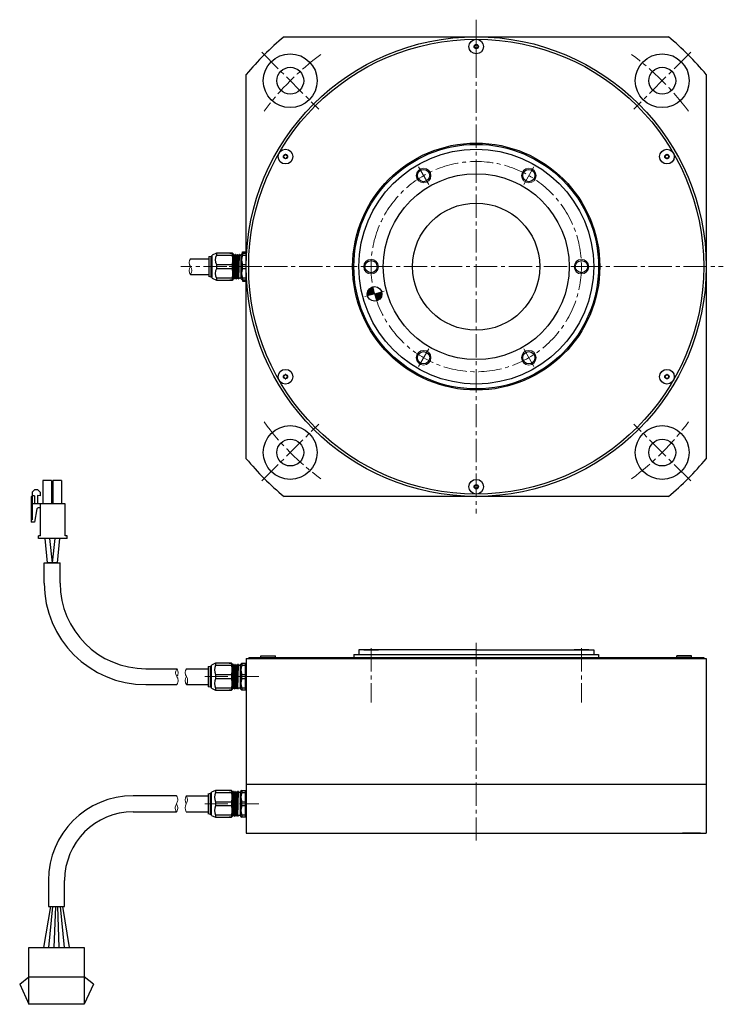
# Model space of a CAD drawing. Extents: x 1738 to 2456, y -3611 to -3209.
# Drawn here: x 1738 to 2026, y -3611 to -3209 of the extents above; entities that cross this region are included whole.
import ezdxf

# ---------------------------------------------------------------- set-up
doc = ezdxf.new("R2010")
doc.units = 0
doc.header["$MEASUREMENT"] = 0
doc.linetypes.add('CENTER2', pattern=[28.575, 19.05, -3.175, 3.175, -3.175])
for name, color, linetype, lineweight in [('中心線', 7, 'CENTER2', 9), ('実線', 7, 'CONTINUOUS', 30), ('細線', 7, 'CONTINUOUS', 9), ('ｷｬｯﾌﾟﾎﾞﾙﾄ', 7, 'CONTINUOUS', 30), ('ｺﾈｸﾀ', 7, 'CONTINUOUS', 30)]:
    doc.layers.add(name, color=color, linetype=linetype, lineweight=lineweight)

# ---------------------------------------------------------------- blocks, each defined once
blk = doc.blocks.new('*U1')
at = {"layer": '実線'}
blk.add_circle((0, 0), 2.5, dxfattribs=at)
at = {"layer": '細線'}
blk.add_circle((0, 0), 3, dxfattribs=at)
blk = doc.blocks.new('*U2')
at = {"layer": '実線', "color": 0, "linetype": 'ByBlock', "lineweight": -2}
blk.add_blockref('*U1', (1924.9, -3266.54), dxfattribs=at)
for p, rotation in [((1887.66, -3288.04), 59.99999999999999), ((1962.14, -3288.04), 300), ((1887.66, -3331.04), 120), ((1962.14, -3331.04), 240), ((1924.9, -3352.54), 180)]:
    blk.add_blockref('*U1', p, dxfattribs=dict(at, rotation=rotation))
blk = doc.blocks.new('*U3')
at = {"layer": '中心線', "ltscale": 0.5}
blk.add_line((-3.62, 2.09), (3.62, -2.09), dxfattribs=at)
blk = doc.blocks.new('*U4')
at = {"layer": '実線', "color": 0, "linetype": 'ByBlock', "lineweight": -2}
for p, rotation in [((1924.9, -3266.54), 300), ((1962.14, -3288.04), 239.9999999999999), ((1887.66, -3331.04), 59.99999999999997), ((1962.14, -3331.04), 180), ((1924.9, -3352.54), 120)]:
    blk.add_blockref('*U3', p, dxfattribs=dict(at, rotation=rotation))
blk.add_blockref('*U3', (1887.66, -3288.04), dxfattribs=at)

msp = doc.modelspace()

# ---------------------------------------------------------------- hatches: boundary and pattern name
at = {"layer": '実線'}
h = msp.add_hatch(dxfattribs=at)
h.set_pattern_fill('ANSI31', color=256, angle=90)
h.set_pattern_definition([(135, (-1384.63657, -5234.43696), (-0.0883883476, -0.0883883476), [])])
h.paths.add_polyline_path([(1883.37, -3320.67, -0.017447), (1882.69, -3317.74, 0.349211), (1880.37, -3320.67, 0.065543), (1880.47, -3321.44)])
h.paths.add_polyline_path([(1884.24, -3323.53, 0.329755), (1886.37, -3320.67, 0.065543), (1886.26, -3319.89), (1883.37, -3320.67, 0.017447)])

# ---------------------------------------------------------------- linework, layer by layer
at = {"layer": '中心線', "ltscale": 0.5}
for p, q in [((1924.9, -3208.56), (1924.9, -3410.51)), ((1924.9, -3224.95), (1924.9, -3214.12)), ((1837.24, -3221.88), (1860.53, -3245.17)), ((2012.56, -3221.88), (1989.27, -3245.17)), ((1837.29, -3309.54), (1804.14, -3309.54)), ((1823.92, -3309.54), (2025.88, -3309.54)), ((1879.43, -3321.72), (1887.3, -3319.61)), ((1837.24, -3397.19), (1860.53, -3373.91)), ((2012.56, -3397.19), (1989.27, -3373.91)), ((1924.9, -3394.12), (1924.9, -3404.95)), ((1881.9, -3465.6), (1881.9, -3487.72)), ((1924.9, -3463.37), (1924.9, -3544.25)), ((1967.9, -3465.6), (1967.9, -3487.72)), ((1813.92, -3477.2), (1836.1, -3477.2)), ((1813.92, -3477.2), (1836.1, -3477.2)), ((1827.9, -3477.2), (1834.29, -3477.2)), ((1813.92, -3529.2), (1836.1, -3529.2))]:
    msp.add_line(p, q, dxfattribs=at)
msp.add_circle((1924.9, -3309.54), 43, dxfattribs=at)
for start, end in [(126.2145, 143.7854), (36.2145, 53.7854), (216.2145, 233.7854), (306.2145, 323.7854)]:
    msp.add_arc((1924.9, -3309.54), 107.5, start, end, dxfattribs=at)
for p in [(1881.9, -3466.2), (1881.9, -3466.2), (1967.9, -3466.2), (1967.9, -3466.2), (1836.9, -3541.2), (1836.9, -3541.2), (2012.9, -3541.2), (2012.9, -3541.2)]:
    msp.add_point(p, dxfattribs=at)
at = {"layer": '実線', "ltscale": 0.5}
for p, q in [((1846.35, -3215.54), (2003.45, -3215.54)), ((1830.9, -3388.09), (1830.9, -3230.99)), ((2018.9, -3230.99), (2018.9, -3388.09)), ((2003.45, -3403.54), (1846.35, -3403.54))]:
    msp.add_line(p, q, dxfattribs=at)
at = {"layer": '実線'}
for p, q in [((1924.9, -3466.2), (1876.9, -3466.2)), ((1876.9, -3466.2), (1876.9, -3468.2)), ((1924.9, -3466.2), (1972.9, -3466.2)), ((1972.9, -3466.2), (1972.9, -3468.2)), ((1830.9, -3469.8), (1830.9, -3541.2)), ((1830.9, -3469.8), (2018.9, -3469.8)), ((1831.9, -3469.3), (1831.9, -3469.8)), ((1831.9, -3469.3), (2017.9, -3469.3)), ((1874.9, -3468.2), (1874.9, -3469.3)), ((1874.9, -3468.2), (1974.9, -3468.2)), ((1974.9, -3468.2), (1974.9, -3469.3)), ((2017.9, -3469.3), (2017.9, -3469.8)), ((2018.9, -3469.8), (2018.9, -3541.2)), ((1830.9, -3521.2), (2018.9, -3521.2)), ((1830.9, -3541.2), (2018.9, -3541.2)), ((1833.25, -3541.2), (1840.55, -3541.2)), ((2016.55, -3541.2), (2009.25, -3541.2))]:
    msp.add_line(p, q, dxfattribs=at)
at = {"layer": '実線', "ltscale": 2}
for p, q in [((1878.9, -3466.2), (1884.9, -3466.2)), ((1970.9, -3466.2), (1964.9, -3466.2))]:
    msp.add_line(p, q, dxfattribs=at)
at = {"layer": '実線', "linetype": 'Continuous'}
for p, q in [((1836.9, -3469.3), (1836.9, -3468.7)), ((1836.9, -3468.7), (1842.9, -3468.7)), ((1836.9, -3469.3), (1842.9, -3469.3)), ((1842.9, -3469.3), (1842.9, -3468.7)), ((2006.9, -3469.3), (2006.9, -3468.7)), ((2012.9, -3468.7), (2006.9, -3468.7)), ((2012.9, -3469.3), (2006.9, -3469.3)), ((2012.9, -3469.3), (2012.9, -3468.7))]:
    msp.add_line(p, q, dxfattribs=at)
at = {"layer": '実線'}
for centre, radius in [((1924.9, -3309.54), 94), ((1924.9, -3309.54), 93), ((1924.9, -3309.54), 50.5), ((1924.9, -3309.54), 50), ((1924.9, -3309.54), 48), ((1924.9, -3309.54), 38), ((1924.9, -3309.54), 26), ((1883.37, -3320.67), 3)]:
    msp.add_circle(centre, radius, dxfattribs=at)
at = {"layer": '実線', "ltscale": 0.5}
for centre, radius in [((1924.9, -3309.54), 94), ((1848.89, -3233.52), 11), ((2000.91, -3233.52), 11), ((1848.89, -3233.52), 5.5), ((2000.91, -3233.52), 5.5), ((1848.89, -3385.55), 11), ((2000.91, -3385.55), 11), ((1848.89, -3385.55), 5.5), ((2000.91, -3385.55), 5.5)]:
    msp.add_circle(centre, radius, dxfattribs=at)
for start, end in [(129.8838, 140.1162), (39.8838, 50.1162), (219.8838, 230.1162), (309.8838, 320.1162)]:
    msp.add_arc((1924.9, -3309.54), 122.5, start, end, dxfattribs=at)
at = {"layer": '細線', "ltscale": 0.5}
for centre, radius, start, end in [((1810.55, -3307.91), 2.91, 146.0823, 213.7829), ((1810.56, -3311.16), 2.93, 146.2718, 213.8627), ((1805.68, -3311.16), 2.94, 326.4753, 33.6592), ((1808.89, -3475.57), 2.91, 146.0823, 213.7829), ((1808.9, -3478.82), 2.93, 146.2718, 213.8627), ((1804.02, -3478.82), 2.94, 326.4753, 33.6592), ((1808.92, -3527.55), 3.01, 146.6164, 213.2512), ((1803.87, -3527.54), 3.02, 326.8137, 33.0539), ((1808.9, -3530.84), 3, 146.6961, 213.4367)]:
    msp.add_arc(centre, radius, start, end, dxfattribs=at)
for points, knots in [([(1802.57, -3480.45), (1802.85, -3479.81), (1803.35, -3478.7), (1802.57, -3477.2), (1801.77, -3475.69), (1802.28, -3474.59), (1802.57, -3473.95)], [0, 0, 0, 0, 1.962295, 3.412611, 4.859995, 6.826861, 6.826861, 6.826861, 6.826861]), ([(1802.57, -3477.19), (1802.8, -3476.75), (1803.35, -3475.69), (1802.85, -3474.59), (1802.57, -3473.95)], [0, 0, 0, 0, 1.442886, 3.409752, 3.409752, 3.409752, 3.409752]), ([(1802.4, -3525.9), (1802.69, -3526.55), (1803.2, -3527.67), (1802.4, -3529.2), (1801.6, -3530.72), (1802.11, -3531.85), (1802.4, -3532.5)], [0, 0, 0, 0, 1.992484, 3.465112, 4.934765, 6.93189, 6.93189, 6.93189, 6.93189]), ([(1802.4, -3529.2), (1802.64, -3529.66), (1803.2, -3530.73), (1802.69, -3531.85), (1802.4, -3532.5)], [0, 0, 0, 0, 1.465084, 3.462209, 3.462209, 3.462209, 3.462209])]:
    msp.add_open_spline(points, degree=3, knots=knots, dxfattribs=at)
at = {"layer": 'ｷｬｯﾌﾟﾎﾞﾙﾄ'}
for centre, radius in [((1924.9, -3219.54), 3), ((1924.9, -3219.54), 0.875), ((1846.96, -3264.54), 3), ((1846.96, -3264.54), 0.875), ((2002.84, -3264.54), 3), ((2002.84, -3264.54), 0.875), ((1846.96, -3354.54), 3), ((1846.96, -3354.54), 0.875), ((2002.84, -3354.54), 3), ((2002.84, -3354.54), 0.875), ((1924.9, -3399.54), 3), ((1924.9, -3399.54), 0.875)]:
    msp.add_circle(centre, radius, dxfattribs=at)
for centre, radius, start, end in [((1924.29, -3219.19), 0.175, 74.6531, 225.3469), ((1924.29, -3219.89), 0.175, 134.6531, 285.3469), ((1923.95, -3219.54), 0.317, 314.6531, 45.3469), ((1924.42, -3218.71), 0.317, 254.6531, 345.3469), ((1924.42, -3220.36), 0.317, 14.6531, 105.3469), ((1924.9, -3218.84), 0.175, 14.6531, 165.3469), ((1924.9, -3220.24), 0.175, 194.6531, 345.3469), ((1925.38, -3218.71), 0.317, 194.6531, 285.3469), ((1925.38, -3220.36), 0.317, 74.6531, 165.3469), ((1925.51, -3219.19), 0.175, 314.6531, 105.3469), ((1925.51, -3219.89), 0.175, 254.6531, 45.3469), ((1925.85, -3219.54), 0.317, 134.6531, 225.3469), ((1846.35, -3264.19), 0.175, 74.6531, 225.3469), ((1846.35, -3264.89), 0.175, 134.6531, 285.3469), ((1846.01, -3264.54), 0.317, 314.6531, 45.3469), ((1846.48, -3263.71), 0.317, 254.6531, 345.3469), ((1846.48, -3265.36), 0.317, 14.6531, 105.3469), ((1846.96, -3263.84), 0.175, 14.6531, 165.3469), ((1847.43, -3263.71), 0.317, 194.6531, 285.3469), ((1847.43, -3265.36), 0.317, 74.6531, 165.3469), ((1847.56, -3264.19), 0.175, 314.6531, 105.3469), ((1847.56, -3264.89), 0.175, 254.6531, 45.3469), ((1847.91, -3264.54), 0.317, 134.6531, 225.3469), ((2002.24, -3264.19), 0.175, 74.6531, 225.3469), ((2002.24, -3264.89), 0.175, 134.6531, 285.3469), ((2001.89, -3264.54), 0.317, 314.6531, 45.3469), ((2002.37, -3263.71), 0.317, 254.6531, 345.3469), ((2002.37, -3265.36), 0.317, 14.6531, 105.3469), ((2002.84, -3263.84), 0.175, 14.6531, 165.3469), ((2003.32, -3263.71), 0.317, 194.6531, 285.3469), ((2003.32, -3265.36), 0.317, 74.6531, 165.3469), ((2003.45, -3264.19), 0.175, 314.6531, 105.3469), ((2003.45, -3264.89), 0.175, 254.6531, 45.3469), ((2003.79, -3264.54), 0.317, 134.6531, 225.3469), ((1846.96, -3265.24), 0.175, 194.6531, 345.3469), ((2002.84, -3265.24), 0.175, 194.6531, 345.3469), ((1846.48, -3353.71), 0.317, 254.6531, 345.3469), ((1846.96, -3353.84), 0.175, 14.6531, 165.3469), ((1847.43, -3353.71), 0.317, 194.6531, 285.3469), ((2002.37, -3353.71), 0.317, 254.6531, 345.3469), ((2002.84, -3353.84), 0.175, 14.6531, 165.3469), ((2003.32, -3353.71), 0.317, 194.6531, 285.3469), ((1846.35, -3354.19), 0.175, 74.6531, 225.3469), ((1846.35, -3354.89), 0.175, 134.6531, 285.3469), ((1846.01, -3354.54), 0.317, 314.6531, 45.3469), ((1846.48, -3355.36), 0.317, 14.6531, 105.3469), ((1846.96, -3355.24), 0.175, 194.6531, 345.3469), ((1847.43, -3355.36), 0.317, 74.6531, 165.3469), ((1847.56, -3354.19), 0.175, 314.6531, 105.3469), ((1847.56, -3354.89), 0.175, 254.6531, 45.3469), ((1847.91, -3354.54), 0.317, 134.6531, 225.3469), ((2002.24, -3354.19), 0.175, 74.6531, 225.3469), ((2002.24, -3354.89), 0.175, 134.6531, 285.3469), ((2001.89, -3354.54), 0.317, 314.6531, 45.3469), ((2002.37, -3355.36), 0.317, 14.6531, 105.3469), ((2002.84, -3355.24), 0.175, 194.6531, 345.3469), ((2003.32, -3355.36), 0.317, 74.6531, 165.3469), ((2003.45, -3354.19), 0.175, 314.6531, 105.3469), ((2003.45, -3354.89), 0.175, 254.6531, 45.3469), ((2003.79, -3354.54), 0.317, 134.6531, 225.3469), ((1924.29, -3399.19), 0.175, 74.6531, 225.3469), ((1924.29, -3399.89), 0.175, 134.6531, 285.3469), ((1923.95, -3399.54), 0.317, 314.6531, 45.3469), ((1924.42, -3398.71), 0.317, 254.6531, 345.3469), ((1924.42, -3400.36), 0.317, 14.6531, 105.3469), ((1924.9, -3398.84), 0.175, 14.6531, 165.3469), ((1924.9, -3400.24), 0.175, 194.6531, 345.3469), ((1925.38, -3398.71), 0.317, 194.6531, 285.3469), ((1925.38, -3400.36), 0.317, 74.6531, 165.3469), ((1925.51, -3399.19), 0.175, 314.6531, 105.3469), ((1925.51, -3399.89), 0.175, 254.6531, 45.3469), ((1925.85, -3399.54), 0.317, 134.6531, 225.3469)]:
    msp.add_arc(centre, radius, start, end, dxfattribs=at)
at = {"layer": 'ｺﾈｸﾀ'}
for p, q in [((1815.6, -3305.44), (1816.6, -3305.24)), ((1815.6, -3305.44), (1815.6, -3309.54)), ((1816.6, -3309.54), (1816.6, -3305.24)), ((1816.6, -3305.24), (1817, -3305.24)), ((1818.7, -3304.04), (1817, -3304.82)), ((1817, -3309.54), (1817, -3304.82)), ((1819.7, -3304.04), (1818.7, -3304.04)), ((1825.2, -3304.04), (1818.7, -3304.04)), ((1818.7, -3304.04), (1818.7, -3304.87)), ((1818.7, -3304.87), (1825.2, -3304.87)), ((1824.2, -3304.04), (1825.2, -3304.04)), ((1825.5, -3304.34), (1825.2, -3304.04)), ((1825.2, -3304.04), (1825.2, -3304.87)), ((1825.5, -3304.34), (1825.5, -3309.54)), ((1825.5, -3308.2), (1825.59, -3304.53)), ((1825.5, -3304.65), (1825.56, -3304.55)), ((1825.62, -3304.55), (1825.78, -3304.82)), ((1825.9, -3304.82), (1825.78, -3304.82)), ((1825.84, -3314.54), (1826.09, -3304.53)), ((1825.9, -3304.82), (1826.06, -3304.55)), ((1826.12, -3304.55), (1826.28, -3304.82)), ((1826.4, -3304.82), (1826.28, -3304.82)), ((1826.34, -3314.54), (1826.59, -3304.53)), ((1826.4, -3304.82), (1826.56, -3304.55)), ((1826.62, -3304.55), (1826.78, -3304.82)), ((1826.9, -3304.82), (1826.78, -3304.82)), ((1826.84, -3314.54), (1827.09, -3304.53)), ((1826.9, -3304.82), (1827.06, -3304.55)), ((1827.12, -3304.55), (1827.28, -3304.82)), ((1827.4, -3304.82), (1827.28, -3304.82)), ((1827.4, -3304.82), (1827.28, -3304.82)), ((1827.34, -3314.54), (1827.59, -3304.53)), ((1827.4, -3304.82), (1827.56, -3304.55)), ((1827.62, -3304.55), (1827.78, -3304.82)), ((1827.9, -3304.82), (1827.78, -3304.82)), ((1827.9, -3304.82), (1827.78, -3304.82)), ((1827.9, -3304.82), (1827.78, -3304.82)), ((1827.84, -3314.54), (1828.09, -3304.53)), ((1827.9, -3304.82), (1828.06, -3304.55)), ((1828.12, -3304.55), (1828.28, -3304.82)), ((1828.28, -3304.82), (1828.7, -3304.82)), ((1829.4, -3304.04), (1828.9, -3304.54)), ((1828.9, -3304.54), (1828.9, -3304.75)), ((1828.9, -3309.54), (1828.9, -3304.75)), ((1829.4, -3304.04), (1829.4, -3303.54)), ((1829.4, -3303.54), (1830.9, -3303.54)), ((1829.4, -3304.04), (1830.9, -3304.04)), ((1829.4, -3304.04), (1829.4, -3304.87)), ((1829.4, -3304.87), (1830.9, -3304.87)), ((1830.9, -3304.04), (1830.9, -3303.54)), ((1830.9, -3304.87), (1830.9, -3304.04)), ((1830.9, -3308.7), (1830.9, -3304.87)), ((1808.13, -3306.29), (1815.6, -3306.29)), ((1818.7, -3308.7), (1818.7, -3309.54)), ((1818.7, -3308.7), (1825.2, -3308.7)), ((1825.2, -3308.7), (1825.2, -3309.54)), ((1829.4, -3308.7), (1830.9, -3308.7)), ((1829.4, -3309.54), (1829.4, -3308.7)), ((1830.9, -3309.54), (1830.9, -3308.7)), ((1808.13, -3312.79), (1815.6, -3312.79)), ((1815.6, -3309.54), (1815.6, -3313.64)), ((1816.6, -3313.84), (1816.6, -3309.54)), ((1817, -3314.26), (1817, -3309.54)), ((1818.7, -3309.54), (1818.7, -3310.37)), ((1825.2, -3310.37), (1818.7, -3310.37)), ((1825.2, -3309.54), (1825.2, -3310.37)), ((1825.5, -3309.54), (1825.5, -3314.74)), ((1828.9, -3314.33), (1828.9, -3309.54)), ((1829.4, -3310.37), (1829.4, -3309.54)), ((1830.9, -3310.37), (1829.4, -3310.37)), ((1830.9, -3310.37), (1830.9, -3309.54)), ((1830.9, -3314.2), (1830.9, -3310.37)), ((1816.6, -3313.84), (1815.6, -3313.64)), ((1817, -3313.84), (1816.6, -3313.84)), ((1817, -3314.26), (1818.7, -3315.04)), ((1818.7, -3314.2), (1818.7, -3315.04)), ((1825.2, -3314.2), (1818.7, -3314.2)), ((1818.7, -3315.04), (1819.7, -3315.04)), ((1818.7, -3315.04), (1825.2, -3315.04)), ((1825.2, -3315.04), (1824.2, -3315.04)), ((1825.2, -3314.2), (1825.2, -3315.04)), ((1825.2, -3315.04), (1825.5, -3314.74)), ((1825.53, -3314.26), (1825.5, -3314.3)), ((1825.53, -3314.26), (1825.65, -3314.26)), ((1825.81, -3314.53), (1825.65, -3314.26)), ((1825.81, -3314.53), (1825.65, -3314.26)), ((1826.03, -3314.26), (1825.87, -3314.53)), ((1826.03, -3314.26), (1826.15, -3314.26)), ((1826.31, -3314.53), (1826.15, -3314.26)), ((1826.53, -3314.26), (1826.37, -3314.53)), ((1826.53, -3314.26), (1826.65, -3314.26)), ((1826.81, -3314.53), (1826.65, -3314.26)), ((1827.03, -3314.26), (1826.87, -3314.53)), ((1827.03, -3314.26), (1827.15, -3314.26)), ((1827.03, -3314.26), (1827.15, -3314.26)), ((1827.31, -3314.53), (1827.15, -3314.26)), ((1827.53, -3314.26), (1827.37, -3314.53)), ((1827.53, -3314.26), (1827.65, -3314.26)), ((1827.53, -3314.26), (1827.65, -3314.26)), ((1827.53, -3314.26), (1827.65, -3314.26)), ((1827.81, -3314.53), (1827.65, -3314.26)), ((1828.03, -3314.26), (1827.87, -3314.53)), ((1828.71, -3314.26), (1828.03, -3314.26)), ((1828.9, -3314.33), (1828.9, -3314.54)), ((1828.9, -3314.54), (1829.4, -3315.04)), ((1830.9, -3314.2), (1829.4, -3314.2)), ((1829.4, -3314.2), (1829.4, -3315.04)), ((1829.4, -3315.04), (1829.4, -3315.54)), ((1830.9, -3315.04), (1829.4, -3315.04)), ((1829.4, -3315.54), (1830.9, -3315.54)), ((1830.9, -3315.04), (1830.9, -3314.2)), ((1830.9, -3315.04), (1830.9, -3315.54)), ((1748.35, -3438.95), (1748.35, -3430.72)), ((1748.35, -3430.72), (1754.85, -3430.72)), ((1754.85, -3438.95), (1754.85, -3430.72)), ((1789.85, -3473.95), (1802.57, -3473.95)), ((1806.47, -3473.95), (1815.3, -3473.95)), ((1789.85, -3480.45), (1802.57, -3480.45)), ((1806.47, -3480.45), (1815.3, -3480.45)), ((1802.4, -3525.9), (1784.66, -3525.9)), ((1806.4, -3525.89), (1815.3, -3525.9)), ((1784.67, -3532.5), (1802.4, -3532.5)), ((1806.4, -3532.49), (1815.3, -3532.5)), ((1750.07, -3560.5), (1750.07, -3571.18)), ((1756.67, -3571.18), (1756.67, -3560.5)), ((1750.92, -3571.18), (1748.05, -3587.98)), ((1750.07, -3571.18), (1756.67, -3571.18)), ((1750.18, -3587.98), (1751.92, -3571.18)), ((1752.92, -3571.18), (1752.3, -3587.98)), ((1754.43, -3587.98), (1753.92, -3571.18)), ((1754.92, -3571.18), (1756.56, -3587.98)), ((1758.69, -3587.98), (1755.92, -3571.18)), ((1738.32, -3602.93), (1742.02, -3599.98)), ((1738.32, -3602.93), (1742.02, -3611.18)), ((1742.02, -3599.98), (1764.72, -3599.98)), ((1768.42, -3602.93), (1764.72, -3599.98)), ((1768.42, -3602.93), (1764.72, -3611.18))]:
    msp.add_line(p, q, dxfattribs=at)
at = {"layer": 'ｺﾈｸﾀ', "ltscale": 0.5}
for p, q in [((1751.28, -3397.02), (1747.83, -3397.02)), ((1747.83, -3397.02), (1747.83, -3406.52)), ((1751.28, -3397.02), (1751.28, -3406.52)), ((1755.38, -3397.02), (1751.93, -3397.02)), ((1751.93, -3397.02), (1751.93, -3406.52)), ((1755.38, -3397.02), (1755.38, -3406.52)), ((1743.45, -3401.76), (1744.43, -3400.79)), ((1743.45, -3401.76), (1743.45, -3413.03)), ((1745.69, -3400.79), (1744.43, -3400.79)), ((1745.69, -3400.79), (1746.66, -3401.76)), ((1746.66, -3401.76), (1746.66, -3403.22)), ((1743.45, -3403.22), (1743.04, -3403.63)), ((1743.04, -3403.63), (1743.04, -3414)), ((1744.43, -3403.22), (1743.45, -3403.22)), ((1744.43, -3403.22), (1744.43, -3406.52)), ((1746.66, -3403.22), (1745.59, -3403.12)), ((1745.59, -3403.12), (1745.59, -3406.52)), ((1746.85, -3406.52), (1743.04, -3406.52)), ((1745.39, -3408.53), (1744.43, -3414)), ((1746.37, -3408.13), (1745.87, -3408.13)), ((1746.85, -3419.62), (1746.85, -3406.52)), ((1756.85, -3406.52), (1746.85, -3406.52)), ((1756.85, -3419.62), (1756.85, -3406.52)), ((1743.45, -3413.03), (1743.04, -3413.03)), ((1744.43, -3414), (1743.04, -3414)), ((1746.85, -3419.62), (1745.95, -3419.62)), ((1745.95, -3420.72), (1745.95, -3419.62)), ((1757.75, -3420.72), (1745.95, -3420.72)), ((1748.55, -3420.72), (1749.6, -3430.72)), ((1750.55, -3420.72), (1751.6, -3430.72)), ((1752.65, -3420.72), (1751.6, -3430.72)), ((1754.65, -3420.72), (1753.6, -3430.72)), ((1757.75, -3419.62), (1756.85, -3419.62)), ((1757.75, -3420.72), (1757.75, -3419.62)), ((1753.6, -3430.72), (1749.6, -3430.72)), ((1815.3, -3473.1), (1816.3, -3472.9)), ((1815.3, -3473.1), (1815.3, -3477.2)), ((1816.3, -3472.9), (1816.7, -3472.9)), ((1816.3, -3477.2), (1816.3, -3472.9)), ((1818.4, -3471.7), (1816.7, -3472.48)), ((1816.7, -3477.2), (1816.7, -3472.48)), ((1819.4, -3471.7), (1818.4, -3471.7)), ((1818.4, -3471.7), (1818.4, -3472.53)), ((1824.9, -3471.7), (1818.4, -3471.7)), ((1818.4, -3472.53), (1824.9, -3472.53)), ((1823.9, -3471.7), (1824.9, -3471.7)), ((1825.2, -3472), (1824.9, -3471.7)), ((1824.9, -3471.7), (1824.9, -3472.53)), ((1825.2, -3472), (1825.2, -3477.2)), ((1825.2, -3475.86), (1825.29, -3472.19)), ((1825.2, -3472.31), (1825.26, -3472.21)), ((1825.32, -3472.21), (1825.48, -3472.48)), ((1825.6, -3472.48), (1825.48, -3472.48)), ((1825.54, -3482.2), (1825.79, -3472.19)), ((1825.6, -3472.48), (1825.76, -3472.21)), ((1825.82, -3472.21), (1825.98, -3472.48)), ((1826.1, -3472.48), (1825.98, -3472.48)), ((1826.04, -3482.2), (1826.29, -3472.19)), ((1826.1, -3472.48), (1826.26, -3472.21)), ((1826.32, -3472.21), (1826.48, -3472.48)), ((1826.6, -3472.48), (1826.48, -3472.48)), ((1826.54, -3482.2), (1826.79, -3472.19)), ((1826.6, -3472.48), (1826.76, -3472.21)), ((1826.82, -3472.21), (1826.98, -3472.48)), ((1827.1, -3472.48), (1826.98, -3472.48)), ((1827.1, -3472.48), (1826.98, -3472.48)), ((1827.04, -3482.2), (1827.29, -3472.19)), ((1827.1, -3472.48), (1827.26, -3472.21)), ((1827.32, -3472.21), (1827.48, -3472.48)), ((1827.6, -3472.48), (1827.48, -3472.48)), ((1827.6, -3472.48), (1827.48, -3472.48)), ((1827.6, -3472.48), (1827.48, -3472.48)), ((1827.54, -3482.2), (1827.79, -3472.19)), ((1827.6, -3472.48), (1827.76, -3472.21)), ((1827.82, -3472.21), (1827.98, -3472.48)), ((1827.98, -3472.48), (1828.4, -3472.48)), ((1829.1, -3471.7), (1828.6, -3472.2)), ((1828.6, -3472.2), (1828.6, -3472.41)), ((1828.6, -3477.2), (1828.6, -3472.41)), ((1829.1, -3471.7), (1829.1, -3472.53)), ((1829.1, -3471.7), (1830.6, -3471.7)), ((1829.1, -3472.53), (1830.6, -3472.53)), ((1830.6, -3472.53), (1830.6, -3471.7)), ((1830.6, -3476.36), (1830.6, -3472.53)), ((1830.9, -3472.39), (1830.9, -3475.08)), ((1815.3, -3477.2), (1815.3, -3481.3)), ((1816.3, -3481.5), (1816.3, -3477.2)), ((1816.7, -3481.92), (1816.7, -3477.2)), ((1818.4, -3476.36), (1818.4, -3477.2)), ((1818.4, -3476.36), (1824.9, -3476.36)), ((1818.4, -3477.2), (1818.4, -3478.03)), ((1824.9, -3478.03), (1818.4, -3478.03)), ((1824.9, -3476.36), (1824.9, -3477.2)), ((1824.9, -3477.2), (1824.9, -3478.03)), ((1825.2, -3477.2), (1825.2, -3482.4)), ((1828.6, -3481.99), (1828.6, -3477.2)), ((1829.1, -3477.2), (1829.1, -3476.36)), ((1829.1, -3476.36), (1830.6, -3476.36)), ((1829.1, -3478.03), (1829.1, -3477.2)), ((1830.6, -3478.03), (1829.1, -3478.03)), ((1830.6, -3477.2), (1830.6, -3476.36)), ((1830.6, -3478.03), (1830.6, -3477.2)), ((1830.6, -3481.86), (1830.6, -3478.03)), ((1830.9, -3475.08), (1830.9, -3477.2)), ((1830.9, -3477.2), (1830.9, -3479.31)), ((1816.3, -3481.5), (1815.3, -3481.3)), ((1816.7, -3481.5), (1816.3, -3481.5)), ((1816.7, -3481.92), (1818.4, -3482.7)), ((1818.4, -3481.86), (1818.4, -3482.7)), ((1824.9, -3481.86), (1818.4, -3481.86)), ((1824.9, -3481.86), (1824.9, -3482.7)), ((1824.9, -3482.7), (1825.2, -3482.4)), ((1825.23, -3481.92), (1825.2, -3481.96)), ((1825.23, -3481.92), (1825.35, -3481.92)), ((1825.51, -3482.19), (1825.35, -3481.92)), ((1825.51, -3482.19), (1825.35, -3481.92)), ((1825.73, -3481.92), (1825.57, -3482.19)), ((1825.73, -3481.92), (1825.85, -3481.92)), ((1826.01, -3482.19), (1825.85, -3481.92)), ((1826.23, -3481.92), (1826.07, -3482.19)), ((1826.23, -3481.92), (1826.35, -3481.92)), ((1826.51, -3482.19), (1826.35, -3481.92)), ((1826.73, -3481.92), (1826.57, -3482.19)), ((1826.73, -3481.92), (1826.85, -3481.92)), ((1826.73, -3481.92), (1826.85, -3481.92)), ((1827.01, -3482.19), (1826.85, -3481.92)), ((1827.23, -3481.92), (1827.07, -3482.19)), ((1827.23, -3481.92), (1827.35, -3481.92)), ((1827.23, -3481.92), (1827.35, -3481.92)), ((1827.23, -3481.92), (1827.35, -3481.92)), ((1827.51, -3482.19), (1827.35, -3481.92)), ((1827.73, -3481.92), (1827.57, -3482.19)), ((1828.41, -3481.92), (1827.73, -3481.92)), ((1828.6, -3481.99), (1828.6, -3482.2)), ((1828.6, -3482.2), (1829.1, -3482.7)), ((1829.1, -3481.86), (1829.1, -3482.7)), ((1830.6, -3481.86), (1829.1, -3481.86)), ((1830.6, -3482.7), (1830.6, -3481.86)), ((1830.9, -3479.31), (1830.9, -3482)), ((1818.4, -3482.7), (1824.9, -3482.7)), ((1818.4, -3482.7), (1819.4, -3482.7)), ((1824.9, -3482.7), (1823.9, -3482.7)), ((1830.6, -3482.7), (1829.1, -3482.7)), ((1815.3, -3525.1), (1816.3, -3524.9)), ((1815.3, -3525.1), (1815.3, -3529.2)), ((1816.3, -3524.9), (1816.7, -3524.9)), ((1816.3, -3529.2), (1816.3, -3524.9)), ((1818.4, -3523.7), (1816.7, -3524.48)), ((1816.7, -3529.2), (1816.7, -3524.48)), ((1819.4, -3523.7), (1818.4, -3523.7)), ((1818.4, -3523.7), (1818.4, -3524.53)), ((1824.9, -3523.7), (1818.4, -3523.7)), ((1818.4, -3524.53), (1824.9, -3524.53)), ((1823.9, -3523.7), (1824.9, -3523.7)), ((1825.2, -3524), (1824.9, -3523.7)), ((1824.9, -3523.7), (1824.9, -3524.53)), ((1825.2, -3524), (1825.2, -3529.2)), ((1825.2, -3527.86), (1825.29, -3524.19)), ((1825.2, -3524.31), (1825.26, -3524.21)), ((1825.32, -3524.21), (1825.48, -3524.48)), ((1825.6, -3524.48), (1825.48, -3524.48)), ((1825.54, -3534.2), (1825.79, -3524.19)), ((1825.6, -3524.48), (1825.76, -3524.21)), ((1825.82, -3524.21), (1825.98, -3524.48)), ((1826.1, -3524.48), (1825.98, -3524.48)), ((1826.04, -3534.2), (1826.29, -3524.19)), ((1826.1, -3524.48), (1826.26, -3524.21)), ((1826.32, -3524.21), (1826.48, -3524.48)), ((1826.6, -3524.48), (1826.48, -3524.48)), ((1826.54, -3534.2), (1826.79, -3524.19)), ((1826.6, -3524.48), (1826.76, -3524.21)), ((1826.82, -3524.21), (1826.98, -3524.48)), ((1827.1, -3524.48), (1826.98, -3524.48)), ((1827.1, -3524.48), (1826.98, -3524.48)), ((1827.04, -3534.2), (1827.29, -3524.19)), ((1827.1, -3524.48), (1827.26, -3524.21)), ((1827.32, -3524.21), (1827.48, -3524.48)), ((1827.6, -3524.48), (1827.48, -3524.48)), ((1827.6, -3524.48), (1827.48, -3524.48)), ((1827.6, -3524.48), (1827.48, -3524.48)), ((1827.54, -3534.2), (1827.79, -3524.19)), ((1827.6, -3524.48), (1827.76, -3524.21)), ((1827.82, -3524.21), (1827.98, -3524.48)), ((1827.98, -3524.48), (1828.4, -3524.48)), ((1829.1, -3523.7), (1828.6, -3524.2)), ((1828.6, -3524.2), (1828.6, -3524.41)), ((1828.6, -3529.2), (1828.6, -3524.41)), ((1829.1, -3523.7), (1829.1, -3524.53)), ((1829.1, -3523.7), (1830.6, -3523.7)), ((1829.1, -3524.53), (1830.6, -3524.53)), ((1830.6, -3524.53), (1830.6, -3523.7)), ((1830.6, -3528.36), (1830.6, -3524.53)), ((1830.9, -3524.39), (1830.9, -3527.08)), ((1815.3, -3529.2), (1815.3, -3533.3)), ((1816.3, -3533.5), (1816.3, -3529.2)), ((1816.7, -3533.92), (1816.7, -3529.2)), ((1818.4, -3528.36), (1818.4, -3529.2)), ((1818.4, -3528.36), (1824.9, -3528.36)), ((1818.4, -3529.2), (1818.4, -3530.03)), ((1824.9, -3530.03), (1818.4, -3530.03)), ((1824.9, -3528.36), (1824.9, -3529.2)), ((1824.9, -3529.2), (1824.9, -3530.03)), ((1825.2, -3529.2), (1825.2, -3534.4)), ((1828.6, -3533.99), (1828.6, -3529.2)), ((1829.1, -3529.2), (1829.1, -3528.36)), ((1829.1, -3528.36), (1830.6, -3528.36)), ((1829.1, -3530.03), (1829.1, -3529.2)), ((1830.6, -3530.03), (1829.1, -3530.03)), ((1830.6, -3529.2), (1830.6, -3528.36)), ((1830.6, -3530.03), (1830.6, -3529.2)), ((1830.6, -3533.86), (1830.6, -3530.03)), ((1830.9, -3527.08), (1830.9, -3529.2)), ((1830.9, -3529.2), (1830.9, -3531.31)), ((1816.3, -3533.5), (1815.3, -3533.3)), ((1816.7, -3533.5), (1816.3, -3533.5)), ((1816.7, -3533.92), (1818.4, -3534.7)), ((1818.4, -3533.86), (1818.4, -3534.7)), ((1824.9, -3533.86), (1818.4, -3533.86)), ((1818.4, -3534.7), (1824.9, -3534.7)), ((1818.4, -3534.7), (1819.4, -3534.7)), ((1824.9, -3534.7), (1823.9, -3534.7)), ((1824.9, -3533.86), (1824.9, -3534.7)), ((1824.9, -3534.7), (1825.2, -3534.4)), ((1825.23, -3533.92), (1825.2, -3533.96)), ((1825.23, -3533.92), (1825.35, -3533.92)), ((1825.51, -3534.19), (1825.35, -3533.92)), ((1825.51, -3534.19), (1825.35, -3533.92)), ((1825.73, -3533.92), (1825.57, -3534.19)), ((1825.73, -3533.92), (1825.85, -3533.92)), ((1826.01, -3534.19), (1825.85, -3533.92)), ((1826.23, -3533.92), (1826.07, -3534.19)), ((1826.23, -3533.92), (1826.35, -3533.92)), ((1826.51, -3534.19), (1826.35, -3533.92)), ((1826.73, -3533.92), (1826.57, -3534.19)), ((1826.73, -3533.92), (1826.85, -3533.92)), ((1826.73, -3533.92), (1826.85, -3533.92)), ((1827.01, -3534.19), (1826.85, -3533.92)), ((1827.23, -3533.92), (1827.07, -3534.19)), ((1827.23, -3533.92), (1827.35, -3533.92)), ((1827.23, -3533.92), (1827.35, -3533.92)), ((1827.23, -3533.92), (1827.35, -3533.92)), ((1827.51, -3534.19), (1827.35, -3533.92)), ((1827.73, -3533.92), (1827.57, -3534.19)), ((1828.41, -3533.92), (1827.73, -3533.92)), ((1828.6, -3533.99), (1828.6, -3534.2)), ((1828.6, -3534.2), (1829.1, -3534.7)), ((1829.1, -3533.86), (1829.1, -3534.7)), ((1830.6, -3533.86), (1829.1, -3533.86)), ((1830.6, -3534.7), (1829.1, -3534.7)), ((1830.6, -3534.7), (1830.6, -3533.86)), ((1830.9, -3531.31), (1830.9, -3534))]:
    msp.add_line(p, q, dxfattribs=at)
at = {"layer": 'ｺﾈｸﾀ', "flags": 128}
msp.add_lwpolyline([(1764.72, -3587.98), (1764.72, -3611.18), (1742.02, -3611.18), (1742.02, -3587.98)], close=True, dxfattribs=at)
at = {"layer": 'ｺﾈｸﾀ'}
for centre, radius, start, end in [((1822.63, -3306.79), 4.37, 153.9922, 206.0078), ((1818.42, -3306.79), 7.04, 344.2222, 15.7778), ((1825.59, -3304.56), 0.0361, 30, 150), ((1826.09, -3304.56), 0.0361, 30, 150), ((1826.59, -3304.56), 0.0361, 30, 150), ((1827.09, -3304.56), 0.0361, 30, 150), ((1827.59, -3304.56), 0.0361, 30, 150), ((1828.09, -3304.56), 0.0361, 30, 150), ((1828.7, -3304.62), 0.2, 270, 0), ((1833.33, -3306.79), 4.37, 153.9922, 206.0078), ((1822.63, -3312.29), 4.37, 153.9922, 206.0078), ((1818.42, -3312.29), 7.04, 344.2222, 15.7778), ((1833.33, -3312.29), 4.37, 153.9922, 206.0078), ((1825.84, -3314.51), 0.0361, 210, 330), ((1826.34, -3314.51), 0.0361, 210, 330), ((1826.84, -3314.51), 0.0361, 210, 330), ((1827.34, -3314.51), 0.0361, 210, 330), ((1827.84, -3314.51), 0.0361, 210, 330), ((1828.7, -3314.46), 0.2, 0, 90), ((1789.85, -3438.95), 41.5, 180, 270), ((1789.85, -3438.95), 35, 180, 270), ((1784.67, -3560.5), 34.6, 90, 180), ((1784.67, -3560.5), 28, 90, 180)]:
    msp.add_arc(centre, radius, start, end, dxfattribs=at)
at = {"layer": 'ｺﾈｸﾀ', "ltscale": 0.5}
for centre, radius, start, end in [((1745.87, -3408.62), 0.486, 90, 170), ((1746.37, -3408.62), 0.486, 0, 90), ((1822.33, -3474.45), 4.37, 153.9922, 206.0078), ((1818.12, -3474.45), 7.04, 344.2222, 15.7778), ((1825.29, -3472.22), 0.0361, 30, 150), ((1825.79, -3472.22), 0.0361, 30, 150), ((1826.29, -3472.22), 0.0361, 30, 150), ((1826.79, -3472.22), 0.0361, 30, 150), ((1827.29, -3472.22), 0.0361, 30, 150), ((1827.79, -3472.22), 0.0361, 30, 150), ((1828.4, -3472.28), 0.2, 270, 0), ((1833.03, -3474.45), 4.37, 153.9922, 206.0078), ((1830.4, -3472.39), 0.5, 0, 66.4218), ((1822.33, -3479.95), 4.37, 153.9922, 206.0078), ((1818.12, -3479.95), 7.04, 344.2222, 15.7778), ((1833.03, -3479.95), 4.37, 153.9922, 206.0078), ((1825.54, -3482.17), 0.0361, 210, 330), ((1826.04, -3482.17), 0.0361, 210, 330), ((1826.54, -3482.17), 0.0361, 210, 330), ((1827.04, -3482.17), 0.0361, 210, 330), ((1827.54, -3482.17), 0.0361, 210, 330), ((1828.4, -3482.12), 0.2, 0, 90), ((1830.4, -3482), 0.5, 293.5782, 0), ((1822.33, -3526.45), 4.37, 153.9922, 206.0078), ((1818.12, -3526.45), 7.04, 344.2222, 15.7778), ((1825.29, -3524.22), 0.0361, 30, 150), ((1825.79, -3524.22), 0.0361, 30, 150), ((1826.29, -3524.22), 0.0361, 30, 150), ((1826.79, -3524.22), 0.0361, 30, 150), ((1827.29, -3524.22), 0.0361, 30, 150), ((1827.79, -3524.22), 0.0361, 30, 150), ((1828.4, -3524.28), 0.2, 270, 0), ((1833.03, -3526.45), 4.37, 153.9922, 206.0078), ((1830.4, -3524.39), 0.5, 0, 66.4218), ((1822.33, -3531.95), 4.37, 153.9922, 206.0078), ((1818.12, -3531.95), 7.04, 344.2222, 15.7778), ((1833.03, -3531.95), 4.37, 153.9922, 206.0078), ((1825.54, -3534.17), 0.0361, 210, 330), ((1826.04, -3534.17), 0.0361, 210, 330), ((1826.54, -3534.17), 0.0361, 210, 330), ((1827.04, -3534.17), 0.0361, 210, 330), ((1827.54, -3534.17), 0.0361, 210, 330), ((1828.4, -3534.12), 0.2, 0, 90), ((1830.4, -3534), 0.5, 293.5782, 0)]:
    msp.add_arc(centre, radius, start, end, dxfattribs=at)

# ---------------------------------------------------------------- block references
at = {"layer": '実線', "ltscale": 0.5, "rotation": 90}
msp.add_blockref('*U4', (-1384.64, -5234.44), dxfattribs=at)
at = {"layer": '実線', "rotation": 90}
msp.add_blockref('*U2', (-1384.64, -5234.44), dxfattribs=at)

doc.saveas('drawing.dxf')
